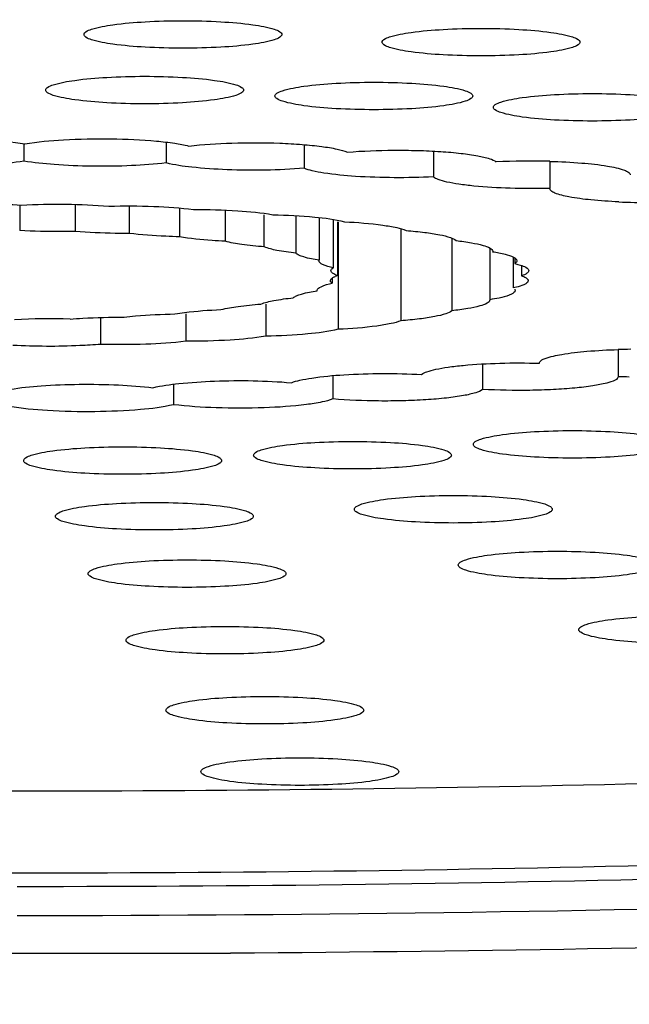
# Model space of a CAD drawing. Units: millimetres. Extents: x 1649 to 2163, y 158 to 334.
# Drawn here: x 1727 to 1728, y 253 to 255 of the extents above; entities that cross this region are included whole.
import ezdxf

# ---------------------------------------------------------------- set-up
doc = ezdxf.new("R2010")
doc.units = ezdxf.units.MM
doc.header["$LTSCALE"] = 32.67
doc.header["$PDMODE"] = 3
doc.header["$PDSIZE"] = 4
doc.layers.get('0').update_dxf_attribs({"linetype": 'CONTINUOUS'})
doc.layers.get('Defpoints').update_dxf_attribs({"linetype": 'CONTINUOUS'})
doc.dimstyles.get("Standard").update_dxf_attribs({"dimtxt": 6, "dimasz": 7, "dimexe": 1.5, "dimexo": 1, "dimtad": 1, "dimdec": 0, "dimdsep": 46, "dimtxsty": 'Standard', "dimcen": 0.09, "dimadec": 0, "dimazin": 0, "dimtp": 0.01, "dimtm": 0.01, "dimtfac": 1, "dimtdec": 0, "dimtofl": 0, "dimtmove": 0, "dimatfit": 3, "dimfxl": 1, "dimtolj": 1, "dimarcsym": 0})

# ---------------------------------------------------------------- blocks, each defined once
blk = doc.blocks.new('*D53')
at = {"color": 0, "lineweight": -2, "transparency": 16777216}
for p, q in [((1681.2839, 318.4179), (1655.4665, 318.4179)), ((1656.9665, 186.4179), (1656.9665, 311.4179)), ((1807.627, 179.4179), (1655.4665, 179.4179))]:
    blk.add_line(p, q, dxfattribs=at)
at = {"color": 0, "transparency": 16777216}
for points in [[(1655.7998, 311.4179), (1658.1332, 311.4179), (1656.9665, 318.4179)], [(1655.7998, 186.4179), (1658.1332, 186.4179), (1656.9665, 179.4179)]]:
    blk.add_solid(points, dxfattribs=at)
at = {"layer": 'Defpoints', "color": 0, "transparency": 16777216}
for p in [(1656.9665, 318.4179), (1682.2839, 318.4179), (1808.627, 179.4179)]:
    blk.add_point(p, dxfattribs=at)
at = {"color": 0, "lineweight": 5, "transparency": 16777216, "insert": (1653.3072, 248.9179), "char_height": 6, "attachment_point": 5, "rotation": 90}
blk.add_mtext('\\A1;139', dxfattribs=at)

msp = doc.modelspace()

# ---------------------------------------------------------------- linework, layer by layer
at = {"color": 7, "linetype": 'Continuous', "lineweight": 25}
for p, q in [((1726.5503, 255.0673), (1726.5503, 255.0257)), ((1726.8943, 255.0714), (1726.8943, 255.0211)), ((1727.2273, 255.0653), (1727.2273, 255.0083)), ((1727.5393, 255.0497), (1727.5393, 254.9876)), ((1727.8208, 255.025), (1727.8208, 254.9597)), ((1727.8207, 254.9586), (1727.8208, 254.9597)), ((1726.6746, 254.921), (1726.6746, 254.8557)), ((1726.5403, 254.9194), (1726.5403, 254.8575)), ((1726.8046, 254.9172), (1726.8046, 254.8507)), ((1726.9263, 254.9122), (1726.9263, 254.8426)), ((1727.0362, 254.9071), (1727.0362, 254.8317)), ((1727.1308, 254.8184), (1727.1308, 254.896)), ((1727.2072, 254.8937), (1727.2072, 254.8029)), ((1727.2632, 254.8891), (1727.2632, 254.7858)), ((1727.297, 254.8846), (1727.297, 254.7676)), ((1727.3077, 254.8788), (1727.3077, 254.7489)), ((1727.3096, 254.8788), (1727.3096, 254.619)), ((1727.461, 254.862), (1727.461, 254.6397)), ((1727.5843, 254.8392), (1727.5843, 254.6638)), ((1727.6756, 254.8154), (1727.6756, 254.6905)), ((1727.6826, 254.8076), (1727.6825, 254.8065)), ((1727.2631, 254.7847), (1727.2632, 254.7858)), ((1727.7323, 254.7934), (1727.7323, 254.719)), ((1727.7326, 254.7934), (1727.7359, 254.7915)), ((1727.7358, 254.7915), (1727.7358, 254.7779)), ((1727.2944, 254.7655), (1727.297, 254.7676)), ((1727.7525, 254.7731), (1727.7525, 254.7484)), ((1727.2948, 254.7428), (1727.2948, 254.7302)), ((1727.2588, 254.7122), (1727.2588, 254.7127)), ((1727.7443, 254.722), (1727.7323, 254.719)), ((1727.6756, 254.6905), (1727.6756, 254.6899)), ((1727.1345, 254.6799), (1727.1345, 254.6022)), ((1726.7357, 254.6476), (1726.7357, 254.5826)), ((1726.9413, 254.6561), (1726.9413, 254.59)), ((1727.9858, 254.57), (1727.9858, 254.5044)), ((1727.6582, 254.5353), (1727.6582, 254.4736)), ((1727.7958, 254.537), (1727.7958, 254.5375)), ((1727.2965, 254.5071), (1727.2965, 254.4506)), ((1726.9115, 254.4863), (1726.9115, 254.4367)), ((1726.0183, 253.1107), (1727.0496, 253.1107))]:
    msp.add_line(p, q, dxfattribs=at)
for centre, radius, start, end in [((1727.7757, 253.3844), 1.6413, 88.4265, 92.9678), ((1728.0595, 256.6), 1.6746, 267.5161, 270.123), ((1727.3312, 254.6789), 0.0739, 111.1875, 112.9225), ((1727.3379, 254.6617), 0.0923, 109.0812, 111.1719), ((1726.6129, 253.0045), 1.6399, 88.2818, 92.9811), ((1728.0342, 252.895), 1.6757, 90.6285, 91.6578), ((1728.0336, 256.1552), 1.6509, 268.3409, 269.2674)]:
    msp.add_arc(centre, radius, start, end, dxfattribs=at)
for points, knots in [([(1727.0496, 256.1725), (1727.8185, 256.1675), (1729.3149, 256.1361), (1731.1475, 256.041), (1732.5251, 255.931), (1733.4655, 255.8362), (1734.328, 255.7283), (1735.103, 255.6087), (1735.7819, 255.4789), (1736.3572, 255.3404), (1736.7671, 255.213), (1737.0365, 255.1048), (1737.1969, 255.0273), (1737.3278, 254.9488), (1737.4292, 254.8691), (1737.5011, 254.7879), (1737.5426, 254.7037), (1737.5502, 254.6165), (1737.5226, 254.5307), (1737.4634, 254.4485), (1737.4097, 254.3999), (1737.3788, 254.3756)], [0, 0, 0, 0, 0.207347, 0.40353, 0.494727, 0.579983, 0.65838, 0.729092, 0.7914, 0.844713, 0.888612, 0.906974, 0.922953, 0.936609, 0.94807, 0.957589, 0.965629, 0.972963, 0.98059, 0.989406, 1, 1, 1, 1]), ([(1726.5339, 256.0821), (1727.1473, 256.0821), (1728.3549, 256.0672), (1730.118, 256.0009), (1731.7672, 255.8931), (1733.2501, 255.7473), (1734.3586, 255.5922), (1735.1258, 255.4482), (1735.6032, 255.3396), (1736.0087, 255.226), (1736.3396, 255.1083), (1736.5939, 254.9879), (1736.7306, 254.8937), (1736.7812, 254.8441)], [0, 0, 0, 0, 0.17687, 0.348212, 0.508706, 0.653376, 0.777823, 0.8313, 0.878435, 0.918949, 0.952666, 0.979579, 1, 1, 1, 1]), ([(1726.6956, 255.3317), (1726.6956, 255.3343), (1726.7021, 255.3405), (1726.7252, 255.3486), (1726.774, 255.3574), (1726.8474, 255.3634), (1726.9345, 255.3657), (1727.0215, 255.3634), (1727.095, 255.3574), (1727.1437, 255.3486), (1727.1668, 255.3405), (1727.1734, 255.3343), (1727.1734, 255.3317)], [0, 0, 0, 0, 0.016206, 0.046716, 0.154634, 0.313427, 0.5, 0.686573, 0.845366, 0.953284, 0.983794, 1, 1, 1, 1]), ([(1727.1734, 255.3317), (1727.1734, 255.329), (1727.1668, 255.3229), (1727.1437, 255.3147), (1727.095, 255.306), (1727.0215, 255.2999), (1726.9345, 255.2976), (1726.8474, 255.2999), (1726.774, 255.306), (1726.7252, 255.3147), (1726.7021, 255.3229), (1726.6956, 255.329), (1726.6956, 255.3317)], [0, 0, 0, 0, 0.016206, 0.046716, 0.154634, 0.313427, 0.5, 0.686573, 0.845366, 0.953284, 0.983794, 1, 1, 1, 1]), ([(1727.4155, 255.3132), (1727.4155, 255.3158), (1727.422, 255.322), (1727.4451, 255.3301), (1727.4939, 255.3389), (1727.5673, 255.3449), (1727.6544, 255.3472), (1727.7414, 255.3449), (1727.8149, 255.3389), (1727.8636, 255.3301), (1727.8867, 255.322), (1727.8933, 255.3158), (1727.8933, 255.3132)], [0, 0, 0, 0, 0.016206, 0.046716, 0.154634, 0.313427, 0.5, 0.686573, 0.845366, 0.953284, 0.983794, 1, 1, 1, 1]), ([(1727.8933, 255.3132), (1727.8933, 255.3105), (1727.8867, 255.3044), (1727.8636, 255.2962), (1727.8149, 255.2874), (1727.7414, 255.2814), (1727.6544, 255.2791), (1727.5673, 255.2814), (1727.4939, 255.2874), (1727.4451, 255.2962), (1727.422, 255.3044), (1727.4155, 255.3105), (1727.4155, 255.3132)], [0, 0, 0, 0, 0.016206, 0.046716, 0.154634, 0.313427, 0.5, 0.686573, 0.845366, 0.953284, 0.983794, 1, 1, 1, 1]), ([(1726.6031, 255.1973), (1726.6031, 255.1999), (1726.6096, 255.2061), (1726.6327, 255.2143), (1726.6815, 255.223), (1726.7549, 255.229), (1726.842, 255.2314), (1726.929, 255.229), (1727.0025, 255.223), (1727.0512, 255.2143), (1727.0743, 255.2061), (1727.0809, 255.1999), (1727.0809, 255.1973)], [0, 0, 0, 0, 0.016206, 0.046716, 0.154634, 0.313427, 0.5, 0.686573, 0.845366, 0.953284, 0.983794, 1, 1, 1, 1]), ([(1727.1567, 255.1831), (1727.1567, 255.1857), (1727.1633, 255.1919), (1727.1864, 255.2), (1727.2351, 255.2088), (1727.3086, 255.2148), (1727.3956, 255.2171), (1727.4826, 255.2148), (1727.5561, 255.2088), (1727.6049, 255.2), (1727.628, 255.1919), (1727.6345, 255.1857), (1727.6345, 255.1831)], [0, 0, 0, 0, 0.016206, 0.046716, 0.154634, 0.313427, 0.5, 0.686573, 0.845366, 0.953284, 0.983794, 1, 1, 1, 1]), ([(1727.0809, 255.1973), (1727.0809, 255.1946), (1727.0743, 255.1885), (1727.0512, 255.1803), (1727.0025, 255.1716), (1726.929, 255.1656), (1726.842, 255.1632), (1726.7549, 255.1656), (1726.6815, 255.1716), (1726.6327, 255.1803), (1726.6096, 255.1885), (1726.6031, 255.1946), (1726.6031, 255.1973)], [0, 0, 0, 0, 0.016206, 0.046716, 0.154634, 0.313427, 0.5, 0.686573, 0.845366, 0.953284, 0.983794, 1, 1, 1, 1]), ([(1727.6345, 255.1831), (1727.6345, 255.1804), (1727.628, 255.1742), (1727.6049, 255.1661), (1727.5561, 255.1573), (1727.4826, 255.1513), (1727.3956, 255.149), (1727.3086, 255.1513), (1727.2351, 255.1573), (1727.1864, 255.1661), (1727.1633, 255.1742), (1727.1567, 255.1804), (1727.1567, 255.1831)], [0, 0, 0, 0, 0.016206, 0.046716, 0.154634, 0.313427, 0.5, 0.686573, 0.845366, 0.953284, 0.983794, 1, 1, 1, 1]), ([(1727.6842, 255.1556), (1727.6842, 255.1583), (1727.6907, 255.1645), (1727.7138, 255.1726), (1727.7626, 255.1814), (1727.836, 255.1874), (1727.9231, 255.1897), (1728.0101, 255.1874), (1728.0836, 255.1814), (1728.1323, 255.1726), (1728.1554, 255.1645), (1728.162, 255.1583), (1728.162, 255.1556)], [0, 0, 0, 0, 0.016206, 0.046716, 0.154634, 0.313427, 0.5, 0.686573, 0.845366, 0.953284, 0.983794, 1, 1, 1, 1]), ([(1728.162, 255.1556), (1728.162, 255.153), (1728.1554, 255.1468), (1728.1323, 255.1387), (1728.0836, 255.1299), (1728.0101, 255.1239), (1727.9231, 255.1216), (1727.836, 255.1239), (1727.7626, 255.1299), (1727.7138, 255.1387), (1727.6907, 255.1468), (1727.6842, 255.153), (1727.6842, 255.1556)], [0, 0, 0, 0, 0.016206, 0.046716, 0.154634, 0.313427, 0.5, 0.686573, 0.845366, 0.953284, 0.983794, 1, 1, 1, 1]), ([(1726.1564, 255.0629), (1726.1824, 255.0694), (1726.2459, 255.0766), (1726.3476, 255.0811), (1726.4534, 255.0787), (1726.5224, 255.0726), (1726.5527, 255.0673)], [0, 0, 0, 0, 0.202291, 0.479421, 0.767545, 1, 1, 1, 1]), ([(1726.5527, 255.0673), (1726.5835, 255.0725), (1726.653, 255.0785), (1726.759, 255.0806), (1726.8489, 255.0767), (1726.9114, 255.0696), (1726.9375, 255.0649), (1726.9486, 255.062)], [0, 0, 0, 0, 0.235589, 0.524818, 0.80075, 0.91336, 1, 1, 1, 1]), ([(1726.9486, 255.062), (1726.983, 255.0661), (1727.0564, 255.0705), (1727.1479, 255.0704), (1727.2204, 255.0663), (1727.2666, 255.0618), (1727.3031, 255.0559), (1727.3238, 255.0506), (1727.3318, 255.0472)], [0, 0, 0, 0, 0.269988, 0.57149, 0.712101, 0.834727, 0.932446, 1, 1, 1, 1]), ([(1727.3318, 255.0472), (1727.3688, 255.0503), (1727.4254, 255.0524), (1727.5006, 255.0516), (1727.5551, 255.0492), (1727.6035, 255.045), (1727.6432, 255.0396), (1727.6713, 255.0331), (1727.6866, 255.0274), (1727.6908, 255.0234)], [0, 0, 0, 0, 0.307332, 0.468377, 0.621819, 0.758583, 0.87077, 0.95231, 1, 1, 1, 1]), ([(1726.5503, 255.0257), (1726.5257, 255.0215), (1726.4702, 255.016), (1726.3829, 255.0127), (1726.2927, 255.0142), (1726.2333, 255.0185), (1726.2058, 255.0219)], [0, 0, 0, 0, 0.216446, 0.483492, 0.759158, 1, 1, 1, 1]), ([(1726.8943, 255.0211), (1726.8665, 255.0178), (1726.8068, 255.0136), (1726.7164, 255.0123), (1726.6295, 255.0158), (1726.5745, 255.0214), (1726.5503, 255.0257)], [0, 0, 0, 0, 0.243402, 0.519968, 0.786106, 1, 1, 1, 1]), ([(1727.2273, 255.0083), (1727.1655, 255.0032), (1727.0745, 255.0019), (1726.9634, 255.0092), (1726.9144, 255.0159), (1726.8943, 255.0211)], [0, 0, 0, 0, 0.557458, 0.813739, 1, 1, 1, 1]), ([(1727.8208, 255.025), (1727.8464, 255.0243), (1727.893, 255.022), (1727.9529, 255.0156), (1727.9915, 255.0075), (1728.0099, 255), (1728.0147, 254.9946), (1728.0147, 254.9924)], [0, 0, 0, 0, 0.383751, 0.697546, 0.906662, 0.966303, 1, 1, 1, 1]), ([(1727.5393, 254.9876), (1727.5078, 254.986), (1727.4452, 254.9846), (1727.3569, 254.9875), (1727.2908, 254.9935), (1727.2495, 255.0012), (1727.2337, 255.0056), (1727.2273, 255.0083)], [0, 0, 0, 0, 0.301658, 0.598375, 0.843554, 0.934606, 1, 1, 1, 1]), ([(1727.8208, 254.9597), (1727.7888, 254.9589), (1727.7275, 254.959), (1727.6541, 254.9631), (1727.6032, 254.9691), (1727.5742, 254.9741), (1727.5536, 254.9797), (1727.5425, 254.9845), (1727.5393, 254.9876)], [0, 0, 0, 0, 0.336693, 0.645016, 0.773172, 0.877059, 0.953145, 1, 1, 1, 1]), ([(1727.987, 254.927), (1727.9646, 254.928), (1727.9243, 254.9307), (1727.8727, 254.9372), (1727.84, 254.9447), (1727.8245, 254.9518), (1727.8207, 254.9566), (1727.8207, 254.9586)], [0, 0, 0, 0, 0.389105, 0.70048, 0.905978, 0.965109, 1, 1, 1, 1]), ([(1726.3322, 254.9171), (1726.3489, 254.9185), (1726.4194, 254.9227), (1726.4902, 254.9224), (1726.544, 254.9194)], [0, 0, 0, 0, 0.23656, 1, 1, 1, 1]), ([(1726.544, 254.9194), (1726.58, 254.9213), (1726.6505, 254.9225), (1726.7211, 254.9196), (1726.7554, 254.9166)], [0, 0, 0, 0, 0.511003, 1, 1, 1, 1]), ([(1726.7554, 254.9166), (1726.7918, 254.9176), (1726.8601, 254.9172), (1726.9284, 254.9127), (1726.9602, 254.9087)], [0, 0, 0, 0, 0.531747, 1, 1, 1, 1]), ([(1726.9602, 254.9087), (1726.9957, 254.9088), (1727.0598, 254.9069), (1727.1238, 254.901), (1727.1519, 254.896)], [0, 0, 0, 0, 0.554459, 1, 1, 1, 1]), ([(1727.1519, 254.896), (1727.1856, 254.8952), (1727.2435, 254.8921), (1727.3014, 254.885), (1727.3249, 254.8788)], [0, 0, 0, 0, 0.580953, 1, 1, 1, 1]), ([(1727.3249, 254.8788), (1727.3558, 254.8774), (1727.3981, 254.8743), (1727.4476, 254.8659), (1727.4665, 254.8609), (1727.4739, 254.8578)], [0, 0, 0, 0, 0.613723, 0.840964, 1, 1, 1, 1]), ([(1726.6746, 254.8557), (1726.6633, 254.8554), (1726.6185, 254.8547), (1726.5737, 254.8556), (1726.5403, 254.8575)], [0, 0, 0, 0, 0.252522, 1, 1, 1, 1]), ([(1726.8046, 254.8507), (1726.7932, 254.8507), (1726.7498, 254.851), (1726.7065, 254.8529), (1726.6746, 254.8557)], [0, 0, 0, 0, 0.262076, 1, 1, 1, 1]), ([(1726.9263, 254.8426), (1726.9152, 254.8429), (1726.8746, 254.8442), (1726.8339, 254.847), (1726.8046, 254.8507)], [0, 0, 0, 0, 0.272556, 1, 1, 1, 1]), ([(1727.4739, 254.8578), (1727.4888, 254.8566), (1727.5158, 254.854), (1727.5515, 254.8487), (1727.5768, 254.8424), (1727.5905, 254.8371), (1727.5943, 254.8334)], [0, 0, 0, 0, 0.361956, 0.657609, 0.872374, 1, 1, 1, 1]), ([(1736.7812, 254.8441), (1736.8048, 254.8209), (1736.8451, 254.7743), (1736.8824, 254.6942), (1736.8871, 254.6114), (1736.8582, 254.5304), (1736.7995, 254.4527), (1736.7125, 254.3769), (1736.5974, 254.3021), (1736.3914, 254.1963), (1736.0609, 254.0721), (1735.5818, 253.9366), (1735, 253.8084), (1734.322, 253.6888), (1733.5552, 253.5796), (1732.7083, 253.4822), (1731.7909, 253.3977), (1730.4583, 253.3015), (1728.6993, 253.2222), (1727.2666, 253.2012), (1726.5339, 253.2012)], [0, 0, 0, 0, 0.009128, 0.01685, 0.023949, 0.031411, 0.040097, 0.050562, 0.063108, 0.077894, 0.114427, 0.1603, 0.215247, 0.278788, 0.35029, 0.429002, 0.514073, 0.60457, 0.797764, 1, 1, 1, 1]), ([(1727.0362, 254.8317), (1727.0257, 254.8322), (1726.989, 254.8344), (1726.9522, 254.838), (1726.9263, 254.8426)], [0, 0, 0, 0, 0.284823, 1, 1, 1, 1]), ([(1727.1308, 254.8184), (1727.1126, 254.8198), (1727.0809, 254.8229), (1727.0494, 254.8283), (1727.0362, 254.8317)], [0, 0, 0, 0, 0.570293, 1, 1, 1, 1]), ([(1727.5943, 254.8334), (1727.6067, 254.832), (1727.6285, 254.8292), (1727.6566, 254.8229), (1727.6737, 254.8177), (1727.6826, 254.8108), (1727.6826, 254.8076)], [0, 0, 0, 0, 0.397821, 0.701854, 0.900116, 1, 1, 1, 1]), ([(1727.2072, 254.8029), (1727.1917, 254.8046), (1727.166, 254.8083), (1727.1404, 254.8143), (1727.1308, 254.8184)], [0, 0, 0, 0, 0.598276, 1, 1, 1, 1]), ([(1727.2632, 254.7858), (1727.2508, 254.7878), (1727.2341, 254.7909), (1727.2156, 254.7974), (1727.2093, 254.8009), (1727.2072, 254.8029)], [0, 0, 0, 0, 0.638655, 0.8543, 1, 1, 1, 1]), ([(1727.6825, 254.8065), (1727.6927, 254.8049), (1727.7097, 254.8016), (1727.7264, 254.7966), (1727.7326, 254.7934)], [0, 0, 0, 0, 0.596659, 1, 1, 1, 1]), ([(1727.297, 254.7676), (1727.2884, 254.7696), (1727.2771, 254.7722), (1727.2631, 254.7806), (1727.2631, 254.7847)], [0, 0, 0, 0, 0.682336, 1, 1, 1, 1]), ([(1727.7409, 254.7848), (1727.7409, 254.7842), (1727.7403, 254.7812), (1727.7377, 254.7792), (1727.7358, 254.7779)], [0, 0, 0, 0, 0.200535, 1, 1, 1, 1]), ([(1727.7358, 254.7779), (1727.7374, 254.7775), (1727.7431, 254.7761), (1727.7488, 254.7745), (1727.7529, 254.7731)], [0, 0, 0, 0, 0.277333, 1, 1, 1, 1]), ([(1727.7359, 254.7915), (1727.7366, 254.791), (1727.7389, 254.7894), (1727.7409, 254.7867), (1727.7409, 254.7848)], [0, 0, 0, 0, 0.32096, 1, 1, 1, 1]), ([(1727.2919, 254.7608), (1727.2919, 254.7621), (1727.2928, 254.7639), (1727.294, 254.7652), (1727.2944, 254.7655)], [0, 0, 0, 0, 0.705982, 1, 1, 1, 1]), ([(1727.3077, 254.7489), (1727.3036, 254.7504), (1727.2974, 254.7527), (1727.2919, 254.7584), (1727.2919, 254.7608)], [0, 0, 0, 0, 0.645346, 1, 1, 1, 1]), ([(1727.7697, 254.7608), (1727.7697, 254.7582), (1727.7636, 254.7522), (1727.757, 254.75), (1727.7525, 254.7484)], [0, 0, 0, 0, 0.350984, 1, 1, 1, 1]), ([(1727.7529, 254.7731), (1727.7573, 254.7715), (1727.7638, 254.7693), (1727.7697, 254.7633), (1727.7697, 254.7608)], [0, 0, 0, 0, 0.64972, 1, 1, 1, 1]), ([(1727.2588, 254.7127), (1727.2588, 254.717), (1727.2739, 254.7256), (1727.2857, 254.7282), (1727.2948, 254.7302)], [0, 0, 0, 0, 0.31528, 1, 1, 1, 1]), ([(1727.2905, 254.7365), (1727.2905, 254.7371), (1727.291, 254.7397), (1727.2931, 254.7416), (1727.2948, 254.7428)], [0, 0, 0, 0, 0.205309, 1, 1, 1, 1]), ([(1727.2948, 254.7302), (1727.2941, 254.7307), (1727.2922, 254.7323), (1727.2905, 254.7348), (1727.2905, 254.7365)], [0, 0, 0, 0, 0.314864, 1, 1, 1, 1]), ([(1727.2948, 254.7428), (1727.2953, 254.7432), (1727.2977, 254.7448), (1727.3004, 254.746), (1727.3024, 254.7469)], [0, 0, 0, 0, 0.215704, 1, 1, 1, 1]), ([(1727.7683, 254.7366), (1727.7683, 254.7334), (1727.7591, 254.7262), (1727.7505, 254.7238), (1727.7443, 254.722)], [0, 0, 0, 0, 0.332367, 1, 1, 1, 1]), ([(1727.7525, 254.7484), (1727.7533, 254.7482), (1727.7559, 254.7472), (1727.7584, 254.7461), (1727.7602, 254.7451)], [0, 0, 0, 0, 0.27483, 1, 1, 1, 1]), ([(1727.7602, 254.7451), (1727.7614, 254.7445), (1727.7648, 254.7426), (1727.7683, 254.7392), (1727.7683, 254.7366)], [0, 0, 0, 0, 0.341226, 1, 1, 1, 1]), ([(1727.2008, 254.6952), (1727.2031, 254.6972), (1727.2098, 254.7007), (1727.229, 254.7071), (1727.2461, 254.7102), (1727.2588, 254.7122)], [0, 0, 0, 0, 0.148812, 0.365885, 1, 1, 1, 1]), ([(1727.7366, 254.7126), (1727.7366, 254.7087), (1727.7234, 254.7005), (1727.7127, 254.698), (1727.7045, 254.696)], [0, 0, 0, 0, 0.32018, 1, 1, 1, 1]), ([(1727.1226, 254.6799), (1727.1326, 254.6839), (1727.1587, 254.6898), (1727.1851, 254.6935), (1727.2008, 254.6952)], [0, 0, 0, 0, 0.404827, 1, 1, 1, 1]), ([(1727.6756, 254.6899), (1727.6756, 254.6867), (1727.6664, 254.6796), (1727.6487, 254.6744), (1727.6196, 254.668), (1727.5971, 254.6652), (1727.5843, 254.6638)], [0, 0, 0, 0, 0.099112, 0.297532, 0.602025, 1, 1, 1, 1]), ([(1727.7045, 254.696), (1727.7023, 254.6955), (1727.6928, 254.6934), (1727.6831, 254.6917), (1727.6756, 254.6905)], [0, 0, 0, 0, 0.225053, 1, 1, 1, 1]), ([(1726.9153, 254.6561), (1726.923, 254.6574), (1726.9599, 254.6628), (1726.9971, 254.6654), (1727.0264, 254.6668)], [0, 0, 0, 0, 0.211546, 1, 1, 1, 1]), ([(1727.0264, 254.6668), (1727.04, 254.6702), (1727.072, 254.6754), (1727.1042, 254.6786), (1727.1226, 254.6799)], [0, 0, 0, 0, 0.431894, 1, 1, 1, 1]), ([(1727.5843, 254.6638), (1727.5801, 254.6602), (1727.5659, 254.6549), (1727.5398, 254.6487), (1727.5034, 254.6434), (1727.4761, 254.6409), (1727.461, 254.6397)], [0, 0, 0, 0, 0.130942, 0.347132, 0.641698, 1, 1, 1, 1]), ([(1726.662, 254.6436), (1726.6722, 254.6445), (1726.7156, 254.6475), (1726.7592, 254.6485), (1726.7926, 254.6483)], [0, 0, 0, 0, 0.233795, 1, 1, 1, 1]), ([(1726.7926, 254.6483), (1726.8017, 254.6494), (1726.8425, 254.6536), (1726.8835, 254.6555), (1726.9153, 254.6561)], [0, 0, 0, 0, 0.223484, 1, 1, 1, 1]), ([(1727.461, 254.6397), (1727.4533, 254.6366), (1727.4339, 254.6317), (1727.3835, 254.6235), (1727.3407, 254.6204), (1727.3096, 254.619)], [0, 0, 0, 0, 0.161587, 0.38977, 1, 1, 1, 1]), ([(1727.3096, 254.619), (1727.2855, 254.613), (1727.227, 254.6059), (1727.1685, 254.6029), (1727.1345, 254.6022)], [0, 0, 0, 0, 0.421777, 1, 1, 1, 1]), ([(1735.4378, 254.6055), (1735.401, 254.5615), (1735.2934, 254.4771), (1735.0863, 254.3706), (1734.8104, 254.2663), (1734.4673, 254.1654), (1734.0592, 254.0688), (1733.3965, 253.9401), (1732.4323, 253.8017), (1731.1363, 253.6714), (1729.689, 253.5749), (1728.1379, 253.5155), (1726.5339, 253.4955), (1724.93, 253.5155), (1723.3789, 253.5749), (1721.9315, 253.6714), (1720.6356, 253.8017), (1719.6714, 253.9401), (1719.0087, 254.0688), (1718.6006, 254.1654), (1718.2575, 254.2663), (1717.9816, 254.3706), (1717.7745, 254.4771), (1717.6669, 254.5615), (1717.6301, 254.6055)], [0, 0, 0, 0, 0.009515, 0.022282, 0.038536, 0.058303, 0.081505, 0.108007, 0.170132, 0.242822, 0.323791, 0.410448, 0.5, 0.589552, 0.676209, 0.757178, 0.829868, 0.891993, 0.918495, 0.941697, 0.961464, 0.977718, 0.990485, 1, 1, 1, 1]), ([(1726.9413, 254.59), (1726.9093, 254.5861), (1726.8407, 254.5817), (1726.772, 254.5815), (1726.7357, 254.5826)], [0, 0, 0, 0, 0.470272, 1, 1, 1, 1]), ([(1727.1345, 254.6022), (1727.106, 254.5974), (1727.0416, 254.5915), (1726.977, 254.5898), (1726.9413, 254.59)], [0, 0, 0, 0, 0.447813, 1, 1, 1, 1]), ([(1726.7357, 254.5826), (1726.719, 254.5812), (1726.6485, 254.5769), (1726.5777, 254.5772), (1726.5239, 254.5802)], [0, 0, 0, 0, 0.23656, 1, 1, 1, 1]), ([(1727.7957, 254.5375), (1727.7957, 254.5397), (1727.8004, 254.545), (1727.8183, 254.5525), (1727.8561, 254.5604), (1727.9149, 254.5669), (1727.9606, 254.5693), (1727.9857, 254.57)], [0, 0, 0, 0, 0.033787, 0.093268, 0.301766, 0.615168, 1, 1, 1, 1]), ([(1735.498, 254.5518), (1735.498, 254.531), (1735.4897, 254.487), (1735.4548, 254.4244), (1735.3989, 254.3634), (1735.3222, 254.3034), (1735.225, 254.2442), (1735.0567, 254.1608), (1734.7936, 254.0621), (1734.4172, 253.9538), (1733.9655, 253.8506), (1733.4425, 253.7537), (1732.6192, 253.6286), (1731.4529, 253.4996), (1729.9219, 253.3883), (1728.261, 253.3196), (1726.5339, 253.2964), (1724.8069, 253.3196), (1723.146, 253.3883), (1721.615, 253.4996), (1720.4487, 253.6286), (1719.6254, 253.7537), (1719.1024, 253.8506), (1718.6507, 253.9538), (1718.2743, 254.0621), (1718.0111, 254.1608), (1717.8429, 254.2442), (1717.7457, 254.3034), (1717.669, 254.3634), (1717.6131, 254.4244), (1717.5782, 254.487), (1717.5699, 254.531), (1717.5699, 254.5518)], [0, 0, 0, 0, 0.003372, 0.007124, 0.011532, 0.016766, 0.022922, 0.03005, 0.04731, 0.068589, 0.093789, 0.122727, 0.155168, 0.229374, 0.313722, 0.405073, 0.5, 0.594927, 0.686278, 0.770626, 0.844832, 0.877273, 0.906211, 0.931411, 0.95269, 0.96995, 0.977078, 0.983234, 0.988468, 0.992876, 0.996628, 1, 1, 1, 1]), ([(1735.7339, 254.5518), (1735.7339, 254.5305), (1735.7255, 254.4853), (1735.6896, 254.4211), (1735.6322, 254.3585), (1735.5536, 254.2969), (1735.4537, 254.2361), (1735.2811, 254.1505), (1735.011, 254.0492), (1734.6247, 253.938), (1734.1611, 253.8322), (1733.6244, 253.7327), (1732.7794, 253.6043), (1731.5823, 253.4719), (1730.0111, 253.3577), (1728.3065, 253.2872), (1727.1323, 253.2714), (1726.5339, 253.2714)], [0, 0, 0, 0, 0.006748, 0.01425, 0.023064, 0.033532, 0.045843, 0.060101, 0.09462, 0.137179, 0.187577, 0.245455, 0.310336, 0.458749, 0.627445, 0.810141, 1, 1, 1, 1]), ([(1727.511, 254.5097), (1727.5146, 254.5128), (1727.5261, 254.5176), (1727.5474, 254.5232), (1727.577, 254.5281), (1727.6285, 254.534), (1727.7023, 254.5379), (1727.7638, 254.5379), (1727.7958, 254.537)], [0, 0, 0, 0, 0.048658, 0.126273, 0.23116, 0.359703, 0.666875, 1, 1, 1, 1]), ([(1726.8621, 254.4777), (1726.8826, 254.4828), (1726.9323, 254.4895), (1727.0439, 254.4965), (1727.1349, 254.4951), (1727.1966, 254.4898)], [0, 0, 0, 0, 0.188947, 0.446199, 1, 1, 1, 1]), ([(1727.1966, 254.4898), (1727.2032, 254.4924), (1727.2195, 254.4968), (1727.2616, 254.5043), (1727.3283, 254.5103), (1727.4169, 254.5129), (1727.4796, 254.5115), (1727.511, 254.5097)], [0, 0, 0, 0, 0.067058, 0.159403, 0.405693, 0.701378, 1, 1, 1, 1]), ([(1727.9858, 254.5044), (1727.9858, 254.5009), (1727.9748, 254.4932), (1727.9546, 254.4877), (1727.9211, 254.4811), (1727.8783, 254.4764), (1727.8275, 254.4728), (1727.7533, 254.4705), (1727.6963, 254.4715), (1727.6582, 254.4736)], [0, 0, 0, 0, 0.032112, 0.098469, 0.200185, 0.332414, 0.487833, 0.657444, 1, 1, 1, 1]), ([(1726.5176, 254.4739), (1726.5422, 254.4781), (1726.5977, 254.4836), (1726.685, 254.4869), (1726.7752, 254.4854), (1726.8346, 254.4811), (1726.8621, 254.4777)], [0, 0, 0, 0, 0.216446, 0.483492, 0.759158, 1, 1, 1, 1]), ([(1727.6582, 254.4736), (1727.6536, 254.4696), (1727.6379, 254.4641), (1727.6089, 254.4575), (1727.5685, 254.4522), (1727.5196, 254.4481), (1727.4648, 254.4458), (1727.3897, 254.4452), (1727.3333, 254.4474), (1727.2965, 254.4506)], [0, 0, 0, 0, 0.049587, 0.132737, 0.245977, 0.383141, 0.536293, 0.696372, 1, 1, 1, 1]), ([(1727.2965, 254.4506), (1727.2881, 254.4473), (1727.2669, 254.442), (1727.2117, 254.4335), (1727.1261, 254.428), (1727.0188, 254.4279), (1726.9457, 254.4325), (1726.9115, 254.4367)], [0, 0, 0, 0, 0.069391, 0.168563, 0.433002, 0.73334, 1, 1, 1, 1]), ([(1726.9115, 254.4367), (1726.8855, 254.4302), (1726.822, 254.423), (1726.7203, 254.4185), (1726.6145, 254.4209), (1726.5455, 254.427), (1726.5152, 254.4324)], [0, 0, 0, 0, 0.202291, 0.479421, 0.767545, 1, 1, 1, 1]), ([(1737.3788, 254.3756), (1737.3171, 254.3268), (1737.1623, 254.234), (1736.8848, 254.1134), (1736.5348, 253.9959), (1736.1146, 253.8824), (1735.6265, 253.7739), (1734.8524, 253.6301), (1733.7428, 253.4738), (1732.2644, 253.3246), (1730.6238, 253.211), (1728.8674, 253.1365), (1727.6629, 253.1147), (1727.0496, 253.1107)], [0, 0, 0, 0, 0.02254, 0.051333, 0.08655, 0.128142, 0.175933, 0.229664, 0.353572, 0.496661, 0.655059, 0.824399, 1, 1, 1, 1]), ([(1727.6359, 254.3409), (1727.6359, 254.3435), (1727.6425, 254.3497), (1727.6656, 254.3578), (1727.7143, 254.3666), (1727.7878, 254.3726), (1727.8748, 254.3749), (1727.9619, 254.3726), (1728.0353, 254.3666), (1728.0841, 254.3578), (1728.1072, 254.3497), (1728.1137, 254.3435), (1728.1137, 254.3409)], [0, 0, 0, 0, 0.016206, 0.046716, 0.154634, 0.313427, 0.5, 0.686573, 0.845366, 0.953284, 0.983794, 1, 1, 1, 1]), ([(1726.55, 254.3017), (1726.55, 254.3043), (1726.5566, 254.3105), (1726.5797, 254.3187), (1726.6284, 254.3274), (1726.7019, 254.3334), (1726.7889, 254.3358), (1726.876, 254.3334), (1726.9494, 254.3274), (1726.9982, 254.3187), (1727.0213, 254.3105), (1727.0278, 254.3043), (1727.0278, 254.3017)], [0, 0, 0, 0, 0.016206, 0.046716, 0.154634, 0.313427, 0.5, 0.686573, 0.845366, 0.953284, 0.983794, 1, 1, 1, 1]), ([(1727.1053, 254.3147), (1727.1053, 254.3173), (1727.1118, 254.3235), (1727.1349, 254.3316), (1727.1837, 254.3404), (1727.2572, 254.3464), (1727.3442, 254.3487), (1727.4312, 254.3464), (1727.5047, 254.3404), (1727.5535, 254.3316), (1727.5765, 254.3235), (1727.5831, 254.3173), (1727.5831, 254.3147)], [0, 0, 0, 0, 0.016206, 0.046716, 0.154634, 0.313427, 0.5, 0.686573, 0.845366, 0.953284, 0.983794, 1, 1, 1, 1]), ([(1728.1137, 254.3409), (1728.1137, 254.3382), (1728.1072, 254.332), (1728.0841, 254.3239), (1728.0353, 254.3151), (1727.9619, 254.3091), (1727.8748, 254.3068), (1727.7878, 254.3091), (1727.7143, 254.3151), (1727.6656, 254.3239), (1727.6425, 254.332), (1727.6359, 254.3382), (1727.6359, 254.3409)], [0, 0, 0, 0, 0.016206, 0.046716, 0.154634, 0.313427, 0.5, 0.686573, 0.845366, 0.953284, 0.983794, 1, 1, 1, 1]), ([(1727.0278, 254.3017), (1727.0278, 254.299), (1727.0213, 254.2929), (1726.9982, 254.2847), (1726.9494, 254.276), (1726.876, 254.27), (1726.7889, 254.2676), (1726.7019, 254.27), (1726.6284, 254.276), (1726.5797, 254.2847), (1726.5566, 254.2929), (1726.55, 254.299), (1726.55, 254.3017)], [0, 0, 0, 0, 0.016206, 0.046716, 0.154634, 0.313427, 0.5, 0.686573, 0.845366, 0.953284, 0.983794, 1, 1, 1, 1]), ([(1727.5831, 254.3147), (1727.5831, 254.312), (1727.5765, 254.3059), (1727.5535, 254.2977), (1727.5047, 254.2889), (1727.4312, 254.2829), (1727.3442, 254.2806), (1727.2572, 254.2829), (1727.1837, 254.2889), (1727.1349, 254.2977), (1727.1118, 254.3059), (1727.1053, 254.312), (1727.1053, 254.3147)], [0, 0, 0, 0, 0.016206, 0.046716, 0.154634, 0.313427, 0.5, 0.686573, 0.845366, 0.953284, 0.983794, 1, 1, 1, 1]), ([(1727.3486, 254.184), (1727.3486, 254.1866), (1727.3552, 254.1928), (1727.3783, 254.2009), (1727.427, 254.2097), (1727.5005, 254.2157), (1727.5875, 254.218), (1727.6746, 254.2157), (1727.748, 254.2097), (1727.7968, 254.2009), (1727.8199, 254.1928), (1727.8264, 254.1866), (1727.8264, 254.184)], [0, 0, 0, 0, 0.016206, 0.046716, 0.154634, 0.313427, 0.5, 0.686573, 0.845366, 0.953284, 0.983794, 1, 1, 1, 1]), ([(1726.6266, 254.1671), (1726.6266, 254.1698), (1726.6332, 254.1759), (1726.6563, 254.1841), (1726.705, 254.1928), (1726.7785, 254.1989), (1726.8655, 254.2012), (1726.9525, 254.1989), (1727.026, 254.1928), (1727.0748, 254.1841), (1727.0979, 254.1759), (1727.1044, 254.1698), (1727.1044, 254.1671)], [0, 0, 0, 0, 0.016206, 0.046716, 0.154634, 0.313427, 0.5, 0.686573, 0.845366, 0.953284, 0.983794, 1, 1, 1, 1]), ([(1727.8264, 254.184), (1727.8264, 254.1813), (1727.8199, 254.1752), (1727.7968, 254.167), (1727.748, 254.1583), (1727.6746, 254.1522), (1727.5875, 254.1499), (1727.5005, 254.1522), (1727.427, 254.1583), (1727.3783, 254.167), (1727.3552, 254.1752), (1727.3486, 254.1813), (1727.3486, 254.184)], [0, 0, 0, 0, 0.016206, 0.046716, 0.154634, 0.313427, 0.5, 0.686573, 0.845366, 0.953284, 0.983794, 1, 1, 1, 1]), ([(1727.1044, 254.1671), (1727.1044, 254.1645), (1727.0979, 254.1583), (1727.0748, 254.1501), (1727.026, 254.1414), (1726.9525, 254.1354), (1726.8655, 254.133), (1726.7785, 254.1354), (1726.705, 254.1414), (1726.6563, 254.1501), (1726.6332, 254.1583), (1726.6266, 254.1645), (1726.6266, 254.1671)], [0, 0, 0, 0, 0.016206, 0.046716, 0.154634, 0.313427, 0.5, 0.686573, 0.845366, 0.953284, 0.983794, 1, 1, 1, 1]), ([(1727.5995, 254.0493), (1727.5995, 254.0519), (1727.606, 254.0581), (1727.6291, 254.0662), (1727.6779, 254.075), (1727.7513, 254.081), (1727.8384, 254.0833), (1727.9254, 254.081), (1727.9989, 254.075), (1728.0476, 254.0662), (1728.0707, 254.0581), (1728.0773, 254.0519), (1728.0773, 254.0493)], [0, 0, 0, 0, 0.016206, 0.046716, 0.154634, 0.313427, 0.5, 0.686573, 0.845366, 0.953284, 0.983794, 1, 1, 1, 1]), ([(1726.7056, 254.0284), (1726.7056, 254.031), (1726.7121, 254.0372), (1726.7352, 254.0453), (1726.784, 254.0541), (1726.8574, 254.0601), (1726.9445, 254.0624), (1727.0315, 254.0601), (1727.105, 254.0541), (1727.1537, 254.0453), (1727.1768, 254.0372), (1727.1834, 254.031), (1727.1834, 254.0284)], [0, 0, 0, 0, 0.016206, 0.046716, 0.154634, 0.313427, 0.5, 0.686573, 0.845366, 0.953284, 0.983794, 1, 1, 1, 1]), ([(1728.0773, 254.0493), (1728.0773, 254.0466), (1728.0707, 254.0404), (1728.0476, 254.0323), (1727.9989, 254.0235), (1727.9254, 254.0175), (1727.8384, 254.0152), (1727.7513, 254.0175), (1727.6779, 254.0235), (1727.6291, 254.0323), (1727.606, 254.0404), (1727.5995, 254.0466), (1727.5995, 254.0493)], [0, 0, 0, 0, 0.016206, 0.046716, 0.154634, 0.313427, 0.5, 0.686573, 0.845366, 0.953284, 0.983794, 1, 1, 1, 1]), ([(1727.1834, 254.0284), (1727.1834, 254.0257), (1727.1768, 254.0196), (1727.1537, 254.0114), (1727.105, 254.0027), (1727.0315, 253.9966), (1726.9445, 253.9943), (1726.8574, 253.9966), (1726.784, 254.0027), (1726.7352, 254.0114), (1726.7121, 254.0196), (1726.7056, 254.0257), (1726.7056, 254.0284)], [0, 0, 0, 0, 0.016206, 0.046716, 0.154634, 0.313427, 0.5, 0.686573, 0.845366, 0.953284, 0.983794, 1, 1, 1, 1]), ([(1727.8905, 253.893), (1727.8905, 253.8956), (1727.897, 253.9018), (1727.9201, 253.9099), (1727.9689, 253.9187), (1728.0423, 253.9247), (1728.1294, 253.927), (1728.2164, 253.9247), (1728.2899, 253.9187), (1728.3386, 253.9099), (1728.3617, 253.9018), (1728.3683, 253.8956), (1728.3683, 253.893)], [0, 0, 0, 0, 0.016206, 0.046716, 0.154634, 0.313427, 0.5, 0.686573, 0.845366, 0.953284, 0.983794, 1, 1, 1, 1]), ([(1726.7971, 253.8674), (1726.7971, 253.8701), (1726.8037, 253.8762), (1726.8268, 253.8844), (1726.8755, 253.8931), (1726.949, 253.8992), (1727.036, 253.9015), (1727.1231, 253.8992), (1727.1965, 253.8931), (1727.2453, 253.8844), (1727.2684, 253.8762), (1727.2749, 253.8701), (1727.2749, 253.8674)], [0, 0, 0, 0, 0.016206, 0.046716, 0.154634, 0.313427, 0.5, 0.686573, 0.845366, 0.953284, 0.983794, 1, 1, 1, 1]), ([(1728.3683, 253.893), (1728.3683, 253.8903), (1728.3617, 253.8842), (1728.3386, 253.876), (1728.2899, 253.8673), (1728.2164, 253.8612), (1728.1294, 253.8589), (1728.0423, 253.8612), (1727.9689, 253.8673), (1727.9201, 253.876), (1727.897, 253.8842), (1727.8905, 253.8903), (1727.8905, 253.893)], [0, 0, 0, 0, 0.016206, 0.046716, 0.154634, 0.313427, 0.5, 0.686573, 0.845366, 0.953284, 0.983794, 1, 1, 1, 1]), ([(1727.2749, 253.8674), (1727.2749, 253.8648), (1727.2684, 253.8586), (1727.2453, 253.8505), (1727.1965, 253.8417), (1727.1231, 253.8357), (1727.036, 253.8334), (1726.949, 253.8357), (1726.8755, 253.8417), (1726.8268, 253.8505), (1726.8037, 253.8586), (1726.7971, 253.8648), (1726.7971, 253.8674)], [0, 0, 0, 0, 0.016206, 0.046716, 0.154634, 0.313427, 0.5, 0.686573, 0.845366, 0.953284, 0.983794, 1, 1, 1, 1]), ([(1726.8934, 253.6982), (1726.8934, 253.7008), (1726.9, 253.707), (1726.9231, 253.7151), (1726.9719, 253.7239), (1727.0453, 253.7299), (1727.1323, 253.7322), (1727.2194, 253.7299), (1727.2928, 253.7239), (1727.3416, 253.7151), (1727.3647, 253.707), (1727.3713, 253.7008), (1727.3713, 253.6982)], [0, 0, 0, 0, 0.016206, 0.046716, 0.154634, 0.313427, 0.5, 0.686573, 0.845366, 0.953284, 0.983794, 1, 1, 1, 1]), ([(1727.3713, 253.6982), (1727.3713, 253.6955), (1727.3647, 253.6894), (1727.3416, 253.6812), (1727.2928, 253.6725), (1727.2194, 253.6664), (1727.1323, 253.6641), (1727.0453, 253.6664), (1726.9719, 253.6725), (1726.9231, 253.6812), (1726.9, 253.6894), (1726.8934, 253.6955), (1726.8934, 253.6982)], [0, 0, 0, 0, 0.016206, 0.046716, 0.154634, 0.313427, 0.5, 0.686573, 0.845366, 0.953284, 0.983794, 1, 1, 1, 1]), ([(1726.9779, 253.5497), (1726.9779, 253.5524), (1726.9845, 253.5585), (1727.0076, 253.5667), (1727.0563, 253.5754), (1727.1298, 253.5815), (1727.2168, 253.5838), (1727.3039, 253.5815), (1727.3773, 253.5754), (1727.4261, 253.5667), (1727.4492, 253.5585), (1727.4557, 253.5524), (1727.4557, 253.5497)], [0, 0, 0, 0, 0.016206, 0.046716, 0.154634, 0.313427, 0.5, 0.686573, 0.845366, 0.953284, 0.983794, 1, 1, 1, 1]), ([(1727.4557, 253.5497), (1727.4557, 253.5471), (1727.4492, 253.5409), (1727.4261, 253.5328), (1727.3773, 253.524), (1727.3039, 253.518), (1727.2168, 253.5157), (1727.1298, 253.518), (1727.0563, 253.524), (1727.0076, 253.5328), (1726.9845, 253.5409), (1726.9779, 253.5471), (1726.9779, 253.5497)], [0, 0, 0, 0, 0.016206, 0.046716, 0.154634, 0.313427, 0.5, 0.686573, 0.845366, 0.953284, 0.983794, 1, 1, 1, 1])]:
    msp.add_open_spline(points, degree=3, knots=knots, dxfattribs=at)
msp.add_open_spline([(1727.7357, 254.7156), (1727.7362, 254.7147), (1727.7366, 254.7137), (1727.7366, 254.7126)], degree=3, dxfattribs=at)

# ---------------------------------------------------------------- dimensions: what is measured, and where the dimension line sits
at = {"lineweight": 5}
dim = msp.add_linear_dim(base=(1656.9665, 318.4179), p1=(1808.627, 179.4179), p2=(1682.2839, 318.4179), angle=90, dimstyle='Standard', dxfattribs=at)
dim.commit()
dim.dimension.update_dxf_attribs({"geometry": '*D53', "text_midpoint": (1653.3072, 248.9179)})

doc.saveas('drawing.dxf')
